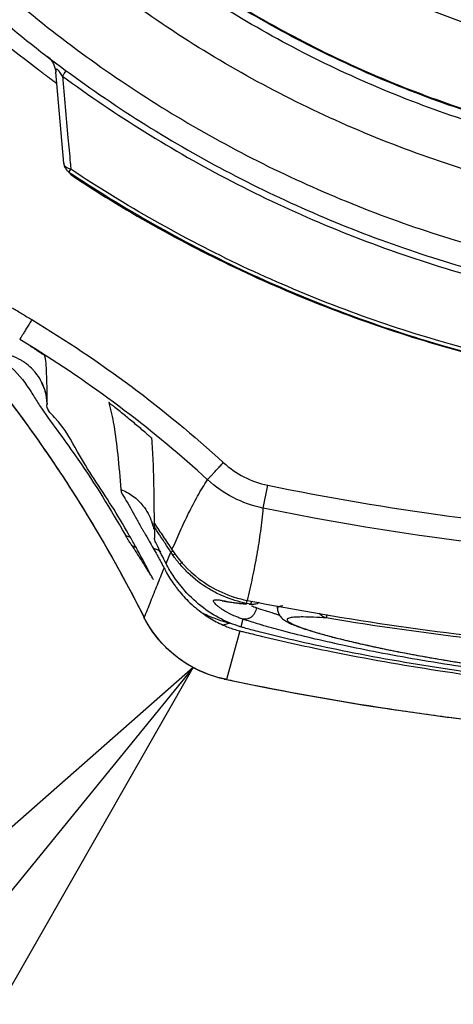
# Model space of a CAD drawing. Units: inches. Extents: x 0 to 17, y 0 to 11.
# Drawn here: x 13.2 to 13.3, y 6.4 to 6.6 of the extents above; entities that cross this region are included whole.
import ezdxf

# ---------------------------------------------------------------- set-up
doc = ezdxf.new("R2010")
doc.units = ezdxf.units.IN
doc.header["$LTSCALE"] = 0.935
doc.header["$MEASUREMENT"] = 0
doc.layers.get('0').update_dxf_attribs({"linetype": 'CONTINUOUS'})
doc.layers.add('8_ALL_NOTES_BALLOONS_SYMBOLS_GT', color=7, linetype='CONTINUOUS')

msp = doc.modelspace()

# ---------------------------------------------------------------- linework, layer by layer
at = {"color": 7, "linetype": 'CONTINUOUS'}
for p, q in [((13.214694, 6.557727), (13.21335, 6.573037)), ((13.209865, 6.526537), (13.207287, 6.528112)), ((13.211521, 6.525327), (13.211497, 6.525398)), ((13.211903, 6.517304), (13.21191, 6.517364)), ((13.248175, 6.49981), (13.248965, 6.503647)), ((13.229792, 6.498331), (13.229793, 6.498355)), ((13.22993, 6.494759), (13.22993, 6.494762)), ((13.23188, 6.490505), (13.232692, 6.492413)), ((13.24541, 6.483798), (13.24551, 6.484298)), ((13.246122, 6.483658), (13.24541, 6.483798)), ((13.2506, 6.482945), (13.2506, 6.483404)), ((13.228164, 6.481486), (13.228224, 6.481388)), ((13.244766, 6.481162), (13.244432, 6.479851)), ((13.258907, 6.481945), (13.258806, 6.481353)), ((13.24426, 6.479186), (13.242017, 6.471034)), ((13.241662, 6.471087), (13.24166, 6.471088)), ((13.242017, 6.471034), (13.241662, 6.471087))]:
    msp.add_line(p, q, dxfattribs=at)
for points, knots in [([(13.323677, 6.548385), (13.312615, 6.549371), (13.290587, 6.553233), (13.259027, 6.564515), (13.229848, 6.580953), (13.203829, 6.602097), (13.181727, 6.627364), (13.164194, 6.656071), (13.151798, 6.687278), (13.144867, 6.720059), (13.143566, 6.753474), (13.147901, 6.78659), (13.157742, 6.818495), (13.172818, 6.84831), (13.192728, 6.875198), (13.216865, 6.898319), (13.24457, 6.917064), (13.275082, 6.930896), (13.307603, 6.939396), (13.329983, 6.941305), (13.341151, 6.941305)], [0, 0, 0, 0, 0.0555123, 0.1111528, 0.1667555, 0.2221002, 0.2779365, 0.3337342, 0.3894196, 0.4449689, 0.5004023, 0.5557677, 0.611114, 0.6664941, 0.7219657, 0.7775439, 0.8327602, 0.888375, 0.9441774, 1, 1, 1, 1]), ([(13.321488, 6.556542), (13.310929, 6.557647), (13.289955, 6.561649), (13.259982, 6.572842), (13.232305, 6.588912), (13.207723, 6.609401), (13.18693, 6.633728), (13.170519, 6.661201), (13.158954, 6.69104), (13.152565, 6.722398), (13.151533, 6.754383), (13.155888, 6.786087), (13.165505, 6.816609), (13.180111, 6.845083), (13.199292, 6.870699), (13.222503, 6.892731), (13.249084, 6.910551), (13.278282, 6.923654), (13.309257, 6.931668), (13.330534, 6.933466), (13.341151, 6.933466)], [0, 0, 0, 0, 0.0555558, 0.1111116, 0.1666673, 0.2222229, 0.2777784, 0.3333338, 0.3888892, 0.4444445, 0.4999998, 0.5555551, 0.6111105, 0.6666659, 0.7222214, 0.777777, 0.8333326, 0.8888884, 0.9444442, 1, 1, 1, 1]), ([(13.341151, 6.919432), (13.331037, 6.919432), (13.310742, 6.91766), (13.281251, 6.909757), (13.253604, 6.896859), (13.228585, 6.879344), (13.20696, 6.857718), (13.189403, 6.832596), (13.176515, 6.804848), (13.168666, 6.775352), (13.166057, 6.745003), (13.168739, 6.714701), (13.17662, 6.68533), (13.189473, 6.657746), (13.206936, 6.632769), (13.228446, 6.611224), (13.253382, 6.593714), (13.281018, 6.580768), (13.31059, 6.572801), (13.330978, 6.57101), (13.341151, 6.57101)], [0, 0, 0, 0, 0.0555065, 0.1111485, 0.1667536, 0.2220843, 0.2779308, 0.333744, 0.3894394, 0.4449908, 0.5004191, 0.5557755, 0.6111123, 0.6664855, 0.7219552, 0.7775314, 0.8327295, 0.88835, 0.9441652, 1, 1, 1, 1]), ([(13.132489, 6.744457), (13.132503, 6.73351), (13.134211, 6.7116), (13.141921, 6.679604), (13.154514, 6.649245), (13.171682, 6.621258), (13.192999, 6.596307), (13.217951, 6.57499), (13.245938, 6.557822), (13.276298, 6.545229), (13.308293, 6.537519), (13.330204, 6.535811), (13.341151, 6.535797)], [0, 0, 0, 0, 0.1002965, 0.2003952, 0.3003455, 0.4001967, 0.4999985, 0.5998004, 0.6996521, 0.799603, 0.8997026, 1, 1, 1, 1]), ([(13.153159, 6.745085), (13.153164, 6.739961), (13.15381, 6.724477), (13.158079, 6.698896), (13.168206, 6.669396), (13.183051, 6.641965), (13.202209, 6.617352), (13.225156, 6.596228), (13.251267, 6.579168), (13.279833, 6.566639), (13.303667, 6.560602), (13.317699, 6.558696), (13.321466, 6.5583)], [0, 0, 0, 0, 0.0558111, 0.1686788, 0.2815465, 0.3944144, 0.5072824, 0.6201507, 0.7330191, 0.8458876, 0.9587562, 1, 1, 1, 1]), ([(13.321467, 6.558127), (13.311114, 6.559217), (13.290392, 6.563159), (13.260687, 6.574195), (13.233112, 6.590147), (13.208612, 6.610505), (13.187881, 6.634691), (13.17151, 6.662017), (13.159963, 6.691705), (13.154215, 6.719758), (13.153159, 6.737711), (13.153159, 6.745084)], [0, 0, 0, 0, 0.1134592, 0.2286422, 0.343825, 0.4590076, 0.57419, 0.6893723, 0.8045544, 0.9197364, 1, 1, 1, 1]), ([(13.17143, 6.616441), (13.177999, 6.607732), (13.192506, 6.591301), (13.217771, 6.570308), (13.245964, 6.553434), (13.276413, 6.54109), (13.308388, 6.533563), (13.330242, 6.531878), (13.341151, 6.531878)], [0, 0, 0, 0, 0.1666662, 0.3333326, 0.4999992, 0.666666, 0.833333, 1, 1, 1, 1]), ([(13.210277, 6.573538), (13.204808, 6.577688), (13.190912, 6.589309), (13.178556, 6.602603), (13.171573, 6.611397)], [0, 0, 0, 0, 0.379425, 1, 1, 1, 1]), ([(13.211984, 6.575689), (13.211982, 6.575687), (13.212263, 6.575443), (13.212426, 6.575249), (13.212695, 6.574905), (13.212831, 6.57468), (13.21288, 6.574588)], [0, 0, 0, 0, 0.1455584, 0.4394487, 0.7766314, 1, 1, 1, 1]), ([(13.212879, 6.574589), (13.212992, 6.574382), (13.213138, 6.574049), (13.213236, 6.573701), (13.213265, 6.573574)], [0, 0, 0, 0, 0.6413382, 1, 1, 1, 1]), ([(13.213343, 6.573293), (13.213342, 6.573278), (13.213339, 6.573194), (13.213347, 6.573109), (13.21335, 6.573036)], [0, 0, 0, 0, 0.1700613, 1, 1, 1, 1]), ([(13.213936, 6.573157), (13.213926, 6.573169), (13.213846, 6.573269), (13.213736, 6.573397), (13.213592, 6.573504), (13.213501, 6.573548), (13.213395, 6.57352), (13.213356, 6.573409), (13.213346, 6.573332), (13.213343, 6.573293)], [0, 0, 0, 0, 0.0508501, 0.4214966, 0.5505316, 0.643948, 0.7445887, 0.8684986, 1, 1, 1, 1]), ([(13.214459, 6.572391), (13.214388, 6.572503), (13.214253, 6.572718), (13.214077, 6.572973), (13.21397, 6.573113), (13.213936, 6.573157)], [0, 0, 0, 0, 0.4298436, 0.8208956, 1, 1, 1, 1]), ([(13.214459, 6.57239), (13.214616, 6.570665), (13.214931, 6.567201), (13.215373, 6.562347), (13.215658, 6.559217), (13.215784, 6.557826)], [0, 0, 0, 0, 0.3552795, 0.7135925, 1, 1, 1, 1]), ([(13.214459, 6.57239), (13.22344, 6.565781), (13.242783, 6.553757), (13.274244, 6.540575), (13.307434, 6.532571), (13.329962, 6.530798), (13.341151, 6.530798)], [0, 0, 0, 0, 0.2469576, 0.5019725, 0.7522136, 1, 1, 1, 1]), ([(13.214463, 6.572396), (13.214571, 6.57254), (13.214693, 6.572705), (13.214815, 6.57287), (13.21483, 6.57289)], [0, 0, 0, 0, 0.8769942, 1, 1, 1, 1]), ([(13.21483, 6.57289), (13.21489, 6.572972), (13.214967, 6.573076), (13.215046, 6.57318), (13.215063, 6.573202)], [0, 0, 0, 0, 0.781262, 1, 1, 1, 1]), ([(13.214694, 6.557727), (13.214703, 6.55763), (13.214734, 6.557436), (13.214824, 6.557156), (13.214912, 6.556979), (13.214962, 6.556895)], [0, 0, 0, 0, 0.333333, 0.6666663, 1, 1, 1, 1]), ([(13.21486, 6.557305), (13.214848, 6.557321), (13.214761, 6.557446), (13.214705, 6.557589), (13.214694, 6.557727)], [0, 0, 0, 0, 0.1310016, 1, 1, 1, 1]), ([(13.215882, 6.556732), (13.215746, 6.556762), (13.215447, 6.556849), (13.215095, 6.557046), (13.214913, 6.557233), (13.21486, 6.557305)], [0, 0, 0, 0, 0.3538966, 0.7743758, 1, 1, 1, 1]), ([(13.214962, 6.556895), (13.215011, 6.556811), (13.215124, 6.55665), (13.215259, 6.556508), (13.215332, 6.556442)], [0, 0, 0, 0, 0.4999997, 1, 1, 1, 1]), ([(13.215563, 6.556261), (13.224785, 6.550112), (13.244164, 6.539154), (13.275304, 6.527166), (13.307864, 6.519864), (13.330067, 6.518231), (13.341151, 6.518231)], [0, 0, 0, 0, 0.2499997, 0.4999996, 0.7499998, 1, 1, 1, 1]), ([(13.341151, 6.518801), (13.330095, 6.518801), (13.307949, 6.520431), (13.275472, 6.527713), (13.244411, 6.539671), (13.225081, 6.550601), (13.215883, 6.556735)], [0, 0, 0, 0, 0.2500003, 0.5000004, 0.7500003, 1, 1, 1, 1]), ([(13.216478, 6.555391), (13.2257, 6.549345), (13.245021, 6.5386), (13.275972, 6.526875), (13.308227, 6.519756), (13.330191, 6.518165), (13.341151, 6.518165)], [0, 0, 0, 0, 0.2509153, 0.5009679, 0.7506015, 1, 1, 1, 1]), ([(13.179885, 6.5463), (13.185335, 6.541226), (13.197214, 6.528921), (13.213731, 6.507406), (13.223667, 6.490417), (13.228164, 6.481487)], [0, 0, 0, 0, 0.2751412, 0.6305646, 1, 1, 1, 1]), ([(13.206082, 6.533439), (13.206095, 6.53343), (13.206638, 6.533094), (13.207713, 6.532434), (13.208778, 6.53179), (13.209312, 6.53147)], [0, 0, 0, 0, 0.0128458, 0.5064228, 1, 1, 1, 1]), ([(13.209312, 6.53147), (13.209162, 6.53122), (13.208869, 6.530733), (13.208449, 6.530033), (13.208071, 6.529405), (13.207756, 6.528883), (13.207502, 6.528462), (13.207354, 6.52822), (13.207287, 6.528111)], [0, 0, 0, 0, 0.2230462, 0.4348184, 0.6246282, 0.7829595, 0.901893, 1, 1, 1, 1]), ([(13.209312, 6.53147), (13.215078, 6.528006), (13.226208, 6.52054), (13.236535, 6.511998), (13.241498, 6.507457)], [0, 0, 0, 0, 0.499998, 1, 1, 1, 1]), ([(13.195717, 6.529919), (13.197914, 6.527397), (13.203963, 6.520137), (13.209551, 6.512511), (13.212964, 6.507451)], [0, 0, 0, 0, 0.3540163, 1, 1, 1, 1]), ([(13.204314, 6.525761), (13.204151, 6.524842), (13.206792, 6.522841), (13.208306, 6.520708), (13.209208, 6.519307)], [0, 0, 0, 0, 0.3498512, 1, 1, 1, 1]), ([(13.208093, 6.524283), (13.207909, 6.52441), (13.207238, 6.524837), (13.205993, 6.525409), (13.204879, 6.52568), (13.204314, 6.525762)], [0, 0, 0, 0, 0.1631615, 0.5819485, 1, 1, 1, 1]), ([(13.211497, 6.525398), (13.211455, 6.525503), (13.2112, 6.525568), (13.210947, 6.525782), (13.210753, 6.525902), (13.210652, 6.525969)], [0, 0, 0, 0, 0.3350301, 0.6453118, 1, 1, 1, 1]), ([(13.20963, 6.522935), (13.209519, 6.523058), (13.209047, 6.523551), (13.208518, 6.523989), (13.208093, 6.524283)], [0, 0, 0, 0, 0.2433205, 1, 1, 1, 1]), ([(13.211867, 6.520718), (13.211865, 6.520792), (13.211839, 6.521782), (13.211772, 6.523312), (13.211695, 6.524807), (13.211522, 6.525327)], [0, 0, 0, 0, 0.047904, 0.6439607, 1, 1, 1, 1]), ([(13.211591, 6.519382), (13.211576, 6.519434), (13.211355, 6.520195), (13.210798, 6.521453), (13.210015, 6.522512), (13.20963, 6.522935)], [0, 0, 0, 0, 0.0391626, 0.5803215, 1, 1, 1, 1]), ([(13.211032, 6.520707), (13.211008, 6.520746), (13.210873, 6.520962), (13.211469, 6.519864), (13.211645, 6.51907), (13.211868, 6.517916), (13.211906, 6.517228)], [0, 0, 0, 0, 0.0311474, 0.1872973, 0.485763, 1, 1, 1, 1]), ([(13.2233, 6.51671), (13.223229, 6.516766), (13.223095, 6.516872), (13.222902, 6.517026), (13.222732, 6.517158), (13.222571, 6.51729), (13.222447, 6.517363), (13.222232, 6.517606), (13.222251, 6.517529)], [0, 0, 0, 0, 0.2026857, 0.3874306, 0.5529731, 0.6984328, 0.8215465, 1, 1, 1, 1]), ([(13.210932, 6.516618), (13.21283, 6.513774), (13.218216, 6.506831), (13.222564, 6.499533), (13.225106, 6.495159)], [0, 0, 0, 0, 0.4094301, 1, 1, 1, 1]), ([(13.222773, 6.500122), (13.220827, 6.503204), (13.217299, 6.50822), (13.214689, 6.513764), (13.211631, 6.51651), (13.211891, 6.517308)], [0, 0, 0, 0, 0.5308342, 0.8732592, 1, 1, 1, 1]), ([(13.223091, 6.513743), (13.223379, 6.512113), (13.223823, 6.508508), (13.224128, 6.504892), (13.224285, 6.502925)], [0, 0, 0, 0, 0.4560917, 1, 1, 1, 1]), ([(13.228468, 6.512417), (13.228537, 6.512358), (13.228668, 6.512245), (13.228855, 6.512084), (13.229021, 6.511938), (13.229172, 6.511812), (13.229303, 6.511672), (13.22946, 6.511611), (13.229472, 6.511533)], [0, 0, 0, 0, 0.2035485, 0.3881177, 0.5536756, 0.6995455, 0.8240292, 1, 1, 1, 1]), ([(13.229924, 6.497198), (13.229916, 6.499138), (13.229882, 6.502657), (13.229759, 6.50744), (13.229601, 6.510282), (13.229479, 6.511541)], [0, 0, 0, 0, 0.4054117, 0.7354538, 1, 1, 1, 1]), ([(13.212964, 6.507451), (13.214017, 6.50589), (13.218849, 6.498536), (13.223268, 6.490915), (13.226477, 6.484788)], [0, 0, 0, 0, 0.2139307, 1, 1, 1, 1]), ([(13.238841, 6.504573), (13.238869, 6.504602), (13.238968, 6.504706), (13.239172, 6.504927), (13.239488, 6.505269), (13.2399, 6.505716), (13.240388, 6.506247), (13.240929, 6.506837), (13.241305, 6.507247), (13.241498, 6.507457)], [0, 0, 0, 0, 0.0315271, 0.1094667, 0.2301005, 0.3876619, 0.5746339, 0.7820766, 1, 1, 1, 1]), ([(13.241498, 6.507457), (13.24257, 6.506485), (13.244887, 6.504877), (13.247548, 6.503944), (13.248964, 6.503647)], [0, 0, 0, 0, 0.500061, 1, 1, 1, 1]), ([(13.232881, 6.492819), (13.233328, 6.493858), (13.234229, 6.495909), (13.235647, 6.498919), (13.237149, 6.501822), (13.23826, 6.503671), (13.238852, 6.504565)], [0, 0, 0, 0, 0.2571592, 0.5094785, 0.7564419, 1, 1, 1, 1]), ([(13.248167, 6.499812), (13.246399, 6.500185), (13.24307, 6.501352), (13.240172, 6.503364), (13.238828, 6.504585)], [0, 0, 0, 0, 0.498785, 1, 1, 1, 1]), ([(13.224285, 6.502926), (13.224328, 6.50239), (13.225384, 6.50083), (13.226475, 6.498733), (13.227399, 6.497111), (13.227711, 6.49657)], [0, 0, 0, 0, 0.2230595, 0.7411798, 1, 1, 1, 1]), ([(13.224285, 6.502926), (13.225011, 6.502647), (13.226386, 6.501887), (13.227897, 6.500435), (13.228902, 6.498916), (13.229334, 6.49792), (13.229508, 6.497383), (13.229521, 6.497341)], [0, 0, 0, 0, 0.2946525, 0.5896286, 0.7862385, 0.9831557, 1, 1, 1, 1]), ([(13.248964, 6.503647), (13.269155, 6.499509), (13.31015, 6.493948), (13.372153, 6.493948), (13.41315, 6.49951), (13.433342, 6.503648)], [0, 0, 0, 0, 0.3333209, 0.6666536, 1, 1, 1, 1]), ([(13.248167, 6.499809), (13.24806, 6.498497), (13.247767, 6.495885), (13.247143, 6.491994), (13.246388, 6.488132), (13.245814, 6.485573), (13.245514, 6.484297)], [0, 0, 0, 0, 0.2506511, 0.5005457, 0.750287, 1, 1, 1, 1]), ([(13.434126, 6.499811), (13.40361, 6.493554), (13.341151, 6.487201), (13.278692, 6.493554), (13.248176, 6.499811)], [0, 0, 0, 0, 0.4999998, 1, 1, 1, 1]), ([(13.229442, 6.497488), (13.229442, 6.497488), (13.229439, 6.497479), (13.229666, 6.496872), (13.229736, 6.496546), (13.229784, 6.49625)], [0, 0, 0, 0, 0.0124307, 0.2209262, 1, 1, 1, 1]), ([(13.229926, 6.496618), (13.229926, 6.496692), (13.229916, 6.496906), (13.229902, 6.49712), (13.22989, 6.49726)], [0, 0, 0, 0, 0.3466777, 1, 1, 1, 1]), ([(13.229924, 6.497198), (13.230424, 6.496476), (13.231413, 6.495025), (13.232384, 6.493562), (13.232864, 6.492828)], [0, 0, 0, 0, 0.5003294, 1, 1, 1, 1]), ([(13.22616, 6.493462), (13.226098, 6.493557), (13.225977, 6.493746), (13.225798, 6.494026), (13.225625, 6.494298), (13.225463, 6.494556), (13.225318, 6.494791), (13.225198, 6.494988), (13.225127, 6.495105), (13.225099, 6.495155)], [0, 0, 0, 0, 0.1700286, 0.3370835, 0.4994118, 0.6537057, 0.7941523, 0.9140042, 1, 1, 1, 1]), ([(13.231717, 6.493913), (13.231671, 6.493982), (13.231424, 6.494359), (13.231115, 6.494828), (13.23085, 6.495228), (13.230788, 6.495322)], [0, 0, 0, 0, 0.1468983, 0.8014044, 1, 1, 1, 1]), ([(13.226168, 6.493461), (13.22652, 6.492916), (13.227219, 6.491822), (13.227911, 6.490722), (13.228255, 6.49017)], [0, 0, 0, 0, 0.4994423, 1, 1, 1, 1]), ([(13.229731, 6.493085), (13.229952, 6.492697), (13.23023, 6.492196), (13.230505, 6.491694), (13.230565, 6.491583)], [0, 0, 0, 0, 0.7806032, 1, 1, 1, 1]), ([(13.231141, 6.491952), (13.231028, 6.492177), (13.230687, 6.492867), (13.230377, 6.49356), (13.230152, 6.494042)], [0, 0, 0, 0, 0.3266863, 1, 1, 1, 1]), ([(13.232913, 6.492521), (13.232895, 6.492512), (13.232823, 6.492473), (13.232749, 6.492438), (13.23269, 6.492416)], [0, 0, 0, 0, 0.2448747, 1, 1, 1, 1]), ([(13.232864, 6.492828), (13.234086, 6.49096), (13.236662, 6.488194), (13.241171, 6.485508), (13.244059, 6.484584), (13.245514, 6.484297)], [0, 0, 0, 0, 0.4290278, 0.7149418, 1, 1, 1, 1]), ([(13.233057, 6.492604), (13.23305, 6.492601), (13.233003, 6.492573), (13.232955, 6.492545), (13.232913, 6.492521)], [0, 0, 0, 0, 0.1292697, 1, 1, 1, 1]), ([(13.233043, 6.491888), (13.233101, 6.491918), (13.233218, 6.491986), (13.233353, 6.492074), (13.233434, 6.492128), (13.233456, 6.492143)], [0, 0, 0, 0, 0.3978887, 0.8373306, 1, 1, 1, 1]), ([(13.2342, 6.490381), (13.233995, 6.490622), (13.233598, 6.491116), (13.233224, 6.491627), (13.233043, 6.491888)], [0, 0, 0, 0, 0.4996729, 1, 1, 1, 1]), ([(13.234342, 6.486745), (13.234042, 6.487116), (13.233452, 6.487894), (13.232873, 6.488771), (13.232576, 6.489261), (13.232538, 6.489325)], [0, 0, 0, 0, 0.454508, 0.9289262, 1, 1, 1, 1]), ([(13.234201, 6.49038), (13.234257, 6.490425), (13.234373, 6.490521), (13.234523, 6.490647), (13.234618, 6.490728), (13.234653, 6.490757)], [0, 0, 0, 0, 0.3650555, 0.7670867, 1, 1, 1, 1]), ([(13.241223, 6.485121), (13.241186, 6.485138), (13.240459, 6.485463), (13.238415, 6.486533), (13.2361, 6.488307), (13.234624, 6.489882), (13.234201, 6.490381)], [0, 0, 0, 0, 0.013831, 0.2684859, 0.7777956, 1, 1, 1, 1]), ([(13.229723, 6.487841), (13.229735, 6.487815), (13.229744, 6.487795), (13.229741, 6.487794), (13.229741, 6.487794)], [0, 0, 0, 0, 0.9801351, 1, 1, 1, 1]), ([(13.231981, 6.488928), (13.23241, 6.488172), (13.232994, 6.487269), (13.233642, 6.486413), (13.233768, 6.486252)], [0, 0, 0, 0, 0.8092913, 1, 1, 1, 1]), ([(13.228228, 6.481397), (13.228592, 6.482314), (13.229326, 6.484157), (13.23006, 6.486), (13.230431, 6.486925)], [0, 0, 0, 0, 0.4973286, 1, 1, 1, 1]), ([(13.241025, 6.482983), (13.240968, 6.483023), (13.240763, 6.483172), (13.240452, 6.483419), (13.240135, 6.483722), (13.239934, 6.483973), (13.239824, 6.484199), (13.239907, 6.484341), (13.240024, 6.484389), (13.240182, 6.48441), (13.240393, 6.484407), (13.240656, 6.484383), (13.240972, 6.484339), (13.2412, 6.484301), (13.241323, 6.48428)], [0, 0, 0, 0, 0.0636644, 0.2310669, 0.3628235, 0.4585772, 0.5346395, 0.562844, 0.5975285, 0.6453541, 0.7088978, 0.78903, 0.8860043, 1, 1, 1, 1]), ([(13.241323, 6.48428), (13.241464, 6.484256), (13.242133, 6.484137), (13.243124, 6.483962), (13.244339, 6.483801), (13.245026, 6.483735), (13.245389, 6.483707)], [0, 0, 0, 0, 0.1043986, 0.4961944, 0.734434, 1, 1, 1, 1]), ([(13.243871, 6.480026), (13.242792, 6.480382), (13.240479, 6.481383), (13.238399, 6.482802), (13.237347, 6.483681)], [0, 0, 0, 0, 0.4536775, 1, 1, 1, 1]), ([(13.244121, 6.481386), (13.243997, 6.481432), (13.243568, 6.481598), (13.24264, 6.482004), (13.241734, 6.482502), (13.241149, 6.482895), (13.241025, 6.482983)], [0, 0, 0, 0, 0.1137142, 0.3949965, 0.8694775, 1, 1, 1, 1]), ([(13.241302, 6.484199), (13.24133, 6.484198), (13.241579, 6.484187), (13.241942, 6.484116), (13.242379, 6.484053), (13.242637, 6.484015)], [0, 0, 0, 0, 0.0547708, 0.4278721, 1, 1, 1, 1]), ([(13.242637, 6.484015), (13.242977, 6.483964), (13.243708, 6.483853), (13.244636, 6.483749), (13.245226, 6.483702), (13.245402, 6.483689)], [0, 0, 0, 0, 0.3624114, 0.8100784, 1, 1, 1, 1]), ([(13.247026, 6.483089), (13.247021, 6.482926), (13.246972, 6.482601), (13.246787, 6.482145), (13.246501, 6.481747), (13.246131, 6.481431), (13.245806, 6.48127), (13.245617, 6.481211), (13.245578, 6.4812)], [0, 0, 0, 0, 0.1920628, 0.384405, 0.5759325, 0.7657381, 0.9533126, 1, 1, 1, 1]), ([(13.246121, 6.483641), (13.246184, 6.483637), (13.246263, 6.483632), (13.246343, 6.483626), (13.24636, 6.483625)], [0, 0, 0, 0, 0.7879676, 1, 1, 1, 1]), ([(13.246359, 6.483625), (13.246323, 6.483627), (13.246244, 6.483635), (13.246165, 6.483649), (13.246122, 6.483658)], [0, 0, 0, 0, 0.4479257, 1, 1, 1, 1]), ([(13.247538, 6.483916), (13.247422, 6.483844), (13.247174, 6.483724), (13.246906, 6.483658), (13.246769, 6.483639)], [0, 0, 0, 0, 0.4991362, 1, 1, 1, 1]), ([(13.247026, 6.483089), (13.248021, 6.482747), (13.249117, 6.482396), (13.25022, 6.482063), (13.250316, 6.482034)], [0, 0, 0, 0, 0.9129427, 1, 1, 1, 1]), ([(13.250598, 6.482979), (13.250596, 6.482522), (13.250858, 6.48177), (13.251579, 6.481076), (13.252268, 6.480654), (13.253014, 6.4803), (13.253903, 6.479943), (13.254973, 6.479565), (13.255753, 6.479315), (13.256175, 6.479185)], [0, 0, 0, 0, 0.1875126, 0.3113408, 0.4133674, 0.5247363, 0.6571151, 0.8146292, 1, 1, 1, 1]), ([(13.251495, 6.483363), (13.251366, 6.483347), (13.25114, 6.483312), (13.250857, 6.483232), (13.250662, 6.483139), (13.2506, 6.483027), (13.250599, 6.48298), (13.250599, 6.482978)], [0, 0, 0, 0, 0.3787118, 0.6652274, 0.8598368, 0.9939328, 1, 1, 1, 1]), ([(13.241658, 6.471088), (13.239755, 6.471492), (13.236039, 6.47288), (13.231339, 6.476498), (13.229043, 6.479743), (13.228164, 6.481487)], [0, 0, 0, 0, 0.3324069, 0.6662122, 1, 1, 1, 1]), ([(13.238101, 6.482088), (13.238455, 6.481835), (13.239178, 6.481354), (13.240304, 6.480708), (13.241079, 6.480329), (13.241471, 6.480153)], [0, 0, 0, 0, 0.3356158, 0.6689228, 1, 1, 1, 1]), ([(13.242523, 6.480473), (13.241754, 6.480672), (13.240254, 6.48114), (13.238808, 6.481752), (13.238103, 6.482091)], [0, 0, 0, 0, 0.5038626, 1, 1, 1, 1]), ([(13.245578, 6.4812), (13.245465, 6.481169), (13.245194, 6.48112), (13.244919, 6.481133), (13.244765, 6.481161)], [0, 0, 0, 0, 0.4301333, 1, 1, 1, 1]), ([(13.248328, 6.480048), (13.248165, 6.480096), (13.247194, 6.480381), (13.246227, 6.480681), (13.245426, 6.480943)], [0, 0, 0, 0, 0.167536, 1, 1, 1, 1]), ([(13.258806, 6.481353), (13.258091, 6.481394), (13.256795, 6.481469), (13.255261, 6.481513), (13.254241, 6.481506), (13.253637, 6.481482), (13.253141, 6.481439), (13.252751, 6.481379), (13.25247, 6.481298), (13.252278, 6.481203), (13.252193, 6.481044), (13.252274, 6.480873), (13.252448, 6.480715), (13.252722, 6.480533), (13.253102, 6.480334), (13.25359, 6.480115), (13.254186, 6.479878), (13.255186, 6.479516), (13.256695, 6.479034), (13.258812, 6.478428), (13.261328, 6.477775), (13.264237, 6.47708), (13.268171, 6.476215), (13.271817, 6.475491), (13.27672, 6.47459), (13.279759, 6.474082), (13.282123, 6.473714)], [0, 0, 0, 0, 0.0570279, 0.1032053, 0.1220808, 0.138117, 0.1513198, 0.1617174, 0.1693985, 0.1746351, 0.1782846, 0.1823493, 0.1884216, 0.1970419, 0.2083942, 0.2225585, 0.2395646, 0.259376, 0.3071785, 0.3655662, 0.4345069, 0.5139526, 0.6034288, 0.7549598, 0.8096562, 1, 1, 1, 1]), ([(13.258806, 6.481353), (13.258686, 6.481375), (13.258451, 6.481446), (13.258125, 6.481626), (13.257855, 6.48186), (13.257709, 6.482043), (13.257649, 6.482133)], [0, 0, 0, 0, 0.2549259, 0.5123037, 0.7732145, 1, 1, 1, 1]), ([(13.241471, 6.480153), (13.241755, 6.480026), (13.242347, 6.47978), (13.243277, 6.479455), (13.243926, 6.479271), (13.24426, 6.479186)], [0, 0, 0, 0, 0.3159355, 0.6500825, 1, 1, 1, 1]), ([(13.241472, 6.480155), (13.241736, 6.48026), (13.242084, 6.480372), (13.242441, 6.480456), (13.242523, 6.480473)], [0, 0, 0, 0, 0.7711027, 1, 1, 1, 1]), ([(13.247988, 6.478884), (13.247563, 6.478991), (13.246746, 6.479202), (13.245771, 6.479468), (13.24522, 6.479625), (13.245059, 6.479671)], [0, 0, 0, 0, 0.4339377, 0.8339664, 1, 1, 1, 1]), ([(13.433974, 6.480048), (13.432867, 6.479725), (13.430244, 6.479004), (13.425864, 6.477908), (13.418464, 6.476234), (13.407668, 6.474164), (13.394992, 6.472259), (13.378716, 6.470379), (13.361242, 6.469108), (13.34125, 6.46868), (13.32314, 6.469062), (13.305648, 6.470205), (13.28934, 6.471958), (13.276766, 6.473841), (13.267706, 6.475493), (13.261785, 6.476699), (13.256516, 6.477889), (13.252097, 6.478993), (13.249447, 6.479722), (13.248328, 6.480048)], [0, 0, 0, 0, 0.0184378, 0.043514, 0.0722351, 0.1398044, 0.2193336, 0.2772323, 0.4019011, 0.499459, 0.597053, 0.6915884, 0.7798159, 0.8593835, 0.8949329, 0.9271397, 0.9560378, 0.9813483, 1, 1, 1, 1]), ([(13.247855, 6.4783), (13.251759, 6.477363), (13.261612, 6.4752), (13.278149, 6.472287), (13.297916, 6.46979), (13.31909, 6.468152), (13.341003, 6.467599), (13.362931, 6.468137), (13.38415, 6.469767), (13.403987, 6.47226), (13.420605, 6.475183), (13.430514, 6.477356), (13.434447, 6.4783)], [0, 0, 0, 0, 0.0640133, 0.1607567, 0.2676083, 0.3815344, 0.4991923, 0.6169162, 0.7310854, 0.8383241, 0.9355284, 1, 1, 1, 1]), ([(13.33238, 6.468232), (13.328106, 6.468318), (13.316886, 6.468713), (13.299231, 6.470049), (13.280152, 6.47243), (13.263215, 6.475368), (13.252755, 6.477689), (13.247988, 6.478884)], [0, 0, 0, 0, 0.1504518, 0.3951222, 0.6229942, 0.827014, 1, 1, 1, 1]), ([(13.256175, 6.479185), (13.256668, 6.479033), (13.257732, 6.478719), (13.258803, 6.478427), (13.259377, 6.478275)], [0, 0, 0, 0, 0.4645524, 1, 1, 1, 1]), ([(13.259377, 6.478275), (13.260033, 6.478101), (13.261434, 6.477743), (13.263677, 6.477206), (13.266195, 6.47664), (13.269001, 6.476048), (13.272102, 6.475435), (13.275507, 6.474806), (13.279223, 6.474168), (13.283258, 6.473527), (13.287622, 6.472893), (13.292308, 6.472275), (13.297296, 6.471685), (13.302559, 6.471137), (13.308078, 6.470642), (13.313828, 6.47021), (13.319773, 6.469852), (13.325867, 6.469577), (13.329973, 6.469453), (13.332044, 6.469407)], [0, 0, 0, 0, 0.0277509, 0.0591529, 0.0942963, 0.1333197, 0.1764229, 0.2235877, 0.2749429, 0.3306174, 0.390703, 0.4552814, 0.5239353, 0.5961219, 0.671698, 0.7505428, 0.8319649, 0.9152767, 1, 1, 1, 1]), ([(13.237472, 6.472503), (13.23712, 6.472666), (13.236753, 6.472849), (13.236392, 6.473043), (13.236373, 6.473054)], [0, 0, 0, 0, 0.9470068, 1, 1, 1, 1]), ([(13.242013, 6.471013), (13.252246, 6.468851), (13.266679, 6.4663), (13.281207, 6.464415), (13.285366, 6.463931)], [0, 0, 0, 0, 0.7141529, 1, 1, 1, 1]), ([(13.243464, 6.47073), (13.251987, 6.468957), (13.26077, 6.467382), (13.26959, 6.466053), (13.269801, 6.466022)], [0, 0, 0, 0, 0.9761162, 1, 1, 1, 1]), ([(13.279423, 6.464679), (13.285476, 6.463897), (13.292655, 6.463109), (13.299848, 6.462483), (13.300962, 6.46239)], [0, 0, 0, 0, 0.8452419, 1, 1, 1, 1])]:
    msp.add_open_spline(points, degree=3, knots=knots, dxfattribs=at)
for points in [[(13.213265, 6.573574), (13.213305, 6.573399), (13.213333, 6.57322), (13.21335, 6.573037)], [(13.210893, 6.573073), (13.210687, 6.573228), (13.210482, 6.573383), (13.210277, 6.573538)], [(13.211413, 6.572683), (13.211239, 6.572813), (13.211066, 6.572943), (13.210893, 6.573073)], [(13.211551, 6.572579), (13.211505, 6.572614), (13.211459, 6.572648), (13.211413, 6.572683)], [(13.211987, 6.572255), (13.211841, 6.572363), (13.211696, 6.572471), (13.211551, 6.572579)], [(13.212572, 6.571821), (13.212377, 6.571965), (13.212182, 6.57211), (13.211987, 6.572255)], [(13.213172, 6.57138), (13.212972, 6.571527), (13.212772, 6.571674), (13.212572, 6.571821)], [(13.213487, 6.571149), (13.213382, 6.571226), (13.213277, 6.571303), (13.213172, 6.57138)], [(13.215784, 6.557826), (13.21581, 6.557543), (13.215835, 6.55726), (13.215861, 6.556977)], [(13.215332, 6.556442), (13.215404, 6.556376), (13.215482, 6.556315), (13.215563, 6.556261)], [(13.215552, 6.556242), (13.215629, 6.556145), (13.21571, 6.556051), (13.215795, 6.555961)], [(13.215563, 6.556261), (13.215563, 6.556174), (13.215647, 6.556361), (13.215709, 6.556476)], [(13.215709, 6.556476), (13.215783, 6.556614), (13.215825, 6.556649), (13.215883, 6.556735)], [(13.215795, 6.555961), (13.216001, 6.555746), (13.21623, 6.555553), (13.216478, 6.555391)], [(13.215861, 6.556977), (13.215868, 6.556896), (13.215875, 6.556815), (13.215883, 6.556735)], [(13.210654, 6.525968), (13.210114, 6.526331), (13.209571, 6.52669), (13.209027, 6.527046)], [(13.238841, 6.504573), (13.229904, 6.512754), (13.220163, 6.520139), (13.209865, 6.526537)], [(13.211911, 6.517364), (13.211905, 6.518482), (13.211895, 6.519603), (13.211867, 6.520718)], [(13.209208, 6.519307), (13.209593, 6.518708), (13.209963, 6.518107), (13.210349, 6.517506)], [(13.211911, 6.517364), (13.211885, 6.518047), (13.211776, 6.518725), (13.211591, 6.519382)], [(13.210349, 6.517506), (13.21054, 6.51721), (13.210734, 6.516914), (13.210932, 6.516618)], [(13.222251, 6.517529), (13.222591, 6.516282), (13.222867, 6.515017), (13.223091, 6.513743)], [(13.225043, 6.515301), (13.224465, 6.515774), (13.223884, 6.516244), (13.2233, 6.51671)], [(13.226768, 6.513874), (13.226196, 6.514353), (13.225621, 6.514829), (13.225043, 6.515301)], [(13.22848, 6.512423), (13.227912, 6.512909), (13.227341, 6.513393), (13.226768, 6.513874)], [(13.225585, 6.495432), (13.224685, 6.497004), (13.223754, 6.498567), (13.222773, 6.500122)], [(13.227711, 6.49657), (13.227804, 6.496409), (13.227898, 6.496247), (13.227992, 6.496086)], [(13.227992, 6.496086), (13.228076, 6.49594), (13.22816, 6.495795), (13.228245, 6.49565)], [(13.229521, 6.497341), (13.229541, 6.497277), (13.229561, 6.497212), (13.22958, 6.497147)], [(13.229926, 6.496618), (13.229927, 6.496412), (13.229929, 6.496206), (13.229931, 6.496001)], [(13.230788, 6.495322), (13.230502, 6.495754), (13.230214, 6.496186), (13.229926, 6.496618)], [(13.229931, 6.496001), (13.229932, 6.495795), (13.229933, 6.495588), (13.229932, 6.495382)], [(13.225106, 6.495159), (13.225307, 6.495119), (13.225508, 6.49507), (13.225706, 6.495013)], [(13.226569, 6.493687), (13.226245, 6.49427), (13.225917, 6.494851), (13.225585, 6.495432)], [(13.228245, 6.49565), (13.228516, 6.495186), (13.228787, 6.494721), (13.229057, 6.494256)], [(13.229057, 6.494256), (13.229283, 6.493866), (13.229509, 6.493476), (13.229731, 6.493085)], [(13.229932, 6.495382), (13.229931, 6.495175), (13.22993, 6.494969), (13.22993, 6.494762)], [(13.230152, 6.494042), (13.230043, 6.494274), (13.229931, 6.494509), (13.22993, 6.494759)], [(13.226716, 6.493206), (13.226538, 6.493301), (13.226355, 6.493386), (13.226168, 6.493461)], [(13.226921, 6.493053), (13.226804, 6.493264), (13.226687, 6.493476), (13.226569, 6.493687)], [(13.227574, 6.491861), (13.227357, 6.492259), (13.22714, 6.492656), (13.226921, 6.493053)], [(13.229731, 6.493085), (13.230173, 6.492931), (13.230601, 6.492733), (13.231008, 6.492495)], [(13.23269, 6.492416), (13.232367, 6.492916), (13.232043, 6.493415), (13.231717, 6.493913)], [(13.227961, 6.491148), (13.227832, 6.491386), (13.227703, 6.491624), (13.227574, 6.491861)], [(13.22935, 6.48855), (13.228889, 6.489419), (13.228427, 6.490285), (13.227961, 6.491148)], [(13.230565, 6.491583), (13.230707, 6.491322), (13.230849, 6.49106), (13.230988, 6.490797)], [(13.231885, 6.490509), (13.231637, 6.490989), (13.231385, 6.49147), (13.231141, 6.491952)], [(13.233043, 6.491888), (13.232926, 6.492063), (13.232809, 6.492238), (13.232692, 6.492413)], [(13.228255, 6.49017), (13.228597, 6.489621), (13.228937, 6.48907), (13.229275, 6.488518)], [(13.230431, 6.486925), (13.230804, 6.487856), (13.231179, 6.488786), (13.231555, 6.489715)], [(13.230988, 6.490797), (13.231094, 6.490599), (13.231199, 6.490401), (13.231303, 6.490203)], [(13.231303, 6.490203), (13.231387, 6.49004), (13.231472, 6.489878), (13.231556, 6.489716)], [(13.231555, 6.489715), (13.231692, 6.48945), (13.231834, 6.489188), (13.231981, 6.488928)], [(13.232538, 6.489325), (13.232306, 6.489712), (13.232087, 6.490106), (13.23188, 6.490505)], [(13.229676, 6.487936), (13.229567, 6.488141), (13.229459, 6.488346), (13.22935, 6.48855)], [(13.229675, 6.487935), (13.229688, 6.48791), (13.229708, 6.487871), (13.229723, 6.487841)], [(13.233768, 6.486252), (13.234335, 6.485525), (13.234948, 6.484835), (13.235604, 6.484188)], [(13.237347, 6.483681), (13.236247, 6.484599), (13.23524, 6.485631), (13.234342, 6.486745)], [(13.226477, 6.484788), (13.227068, 6.483659), (13.227651, 6.482526), (13.228224, 6.481388)], [(13.241542, 6.484983), (13.241435, 6.485028), (13.241329, 6.485074), (13.241223, 6.485121)], [(13.24541, 6.483798), (13.244093, 6.484057), (13.242789, 6.484456), (13.241542, 6.484983)], [(13.245527, 6.484294), (13.262426, 6.480967), (13.279527, 6.478521), (13.29669, 6.476972)], [(13.235604, 6.484188), (13.236379, 6.483423), (13.237215, 6.482719), (13.238101, 6.482088)], [(13.245872, 6.483676), (13.245956, 6.48367), (13.246039, 6.483664), (13.246122, 6.483658)], [(13.246178, 6.483942), (13.24616, 6.483847), (13.246142, 6.483752), (13.246122, 6.483658)], [(13.246223, 6.484172), (13.246208, 6.484095), (13.246193, 6.484019), (13.246178, 6.483942)], [(13.246245, 6.483386), (13.246502, 6.483279), (13.246763, 6.48318), (13.247026, 6.483089)], [(13.246769, 6.483639), (13.246633, 6.48362), (13.246495, 6.483615), (13.24636, 6.483625)], [(13.228224, 6.481388), (13.228226, 6.481391), (13.228227, 6.481394), (13.228228, 6.481397)], [(13.228675, 6.480559), (13.228518, 6.480831), (13.228368, 6.481108), (13.228224, 6.481388)], [(13.244475, 6.481259), (13.244357, 6.4813), (13.244238, 6.481342), (13.244121, 6.481386)], [(13.244765, 6.481161), (13.244668, 6.481193), (13.244572, 6.481225), (13.244475, 6.481259)], [(13.245426, 6.480943), (13.245206, 6.481015), (13.244985, 6.481087), (13.244765, 6.481161)], [(13.250316, 6.482034), (13.250519, 6.481973), (13.250722, 6.481913), (13.250926, 6.481853)], [(13.285038, 6.477655), (13.276263, 6.478654), (13.267513, 6.479887), (13.258806, 6.481353)], [(13.23166, 6.476612), (13.230505, 6.477796), (13.229498, 6.479129), (13.228675, 6.480559)], [(13.244249, 6.479906), (13.244122, 6.479945), (13.243997, 6.479985), (13.243871, 6.480026)], [(13.244432, 6.479851), (13.24437, 6.479869), (13.24431, 6.479888), (13.244249, 6.479906)], [(13.245059, 6.479671), (13.24485, 6.479731), (13.244642, 6.479791), (13.244434, 6.479853)], [(13.24426, 6.479186), (13.244492, 6.479127), (13.244724, 6.479069), (13.244955, 6.479011)], [(13.244955, 6.479011), (13.245921, 6.478769), (13.246887, 6.478532), (13.247855, 6.4783)], [(13.232422, 6.475873), (13.232162, 6.476112), (13.231908, 6.476359), (13.23166, 6.476612)], [(13.236373, 6.473054), (13.234945, 6.473826), (13.233616, 6.474775), (13.232422, 6.475873)], [(13.241671, 6.471105), (13.240229, 6.471411), (13.238815, 6.471882), (13.237472, 6.472503)], [(13.241662, 6.471087), (13.241779, 6.471062), (13.241896, 6.471038), (13.242013, 6.471013)], [(13.242017, 6.471034), (13.241901, 6.471057), (13.241786, 6.47108), (13.241671, 6.471105)], [(13.242017, 6.471034), (13.242499, 6.470932), (13.242981, 6.470831), (13.243464, 6.47073)], [(13.269801, 6.466022), (13.273004, 6.465542), (13.276211, 6.465094), (13.279423, 6.464679)]]:
    msp.add_open_spline(points, degree=3, dxfattribs=at)
at = {"layer": '8_ALL_NOTES_BALLOONS_SYMBOLS_GT', "color": 2, "linetype": 'CONTINUOUS'}
msp.add_line((13.23643, 6.473023), (12.865736, 6.018347), dxfattribs=at)
msp.add_lwpolyline([(13.14217, 6.307954), (13.23643, 6.473023), (13.09373, 6.347447), (13.14217, 6.307954)], dxfattribs=at)

doc.saveas('drawing.dxf')
